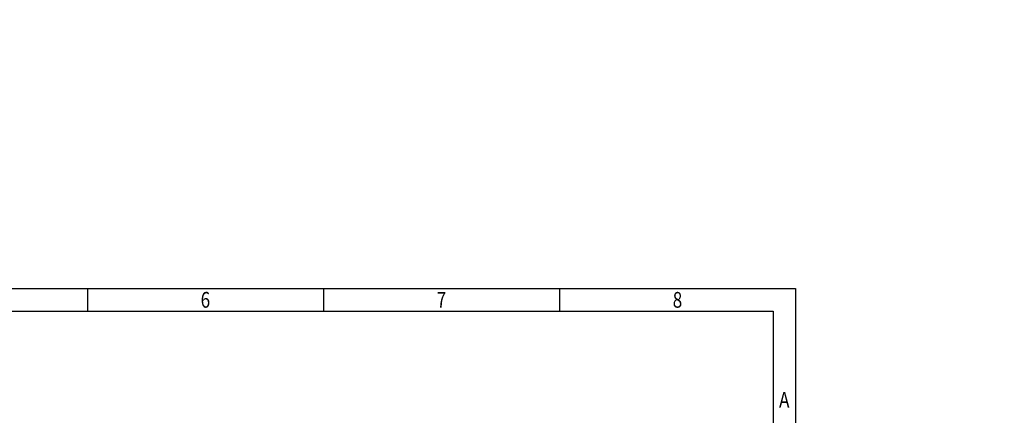
# Model space of a CAD drawing. Units: millimetres. Extents: x 4190 to 10867, y -2064 to 483.
# Drawn here: x 4840 to 5059, y 25 to 113 of the extents above; entities that cross this region are included whole.
import ezdxf
from ezdxf.enums import TextEntityAlignment as Align

# ---------------------------------------------------------------- set-up
doc = ezdxf.new("R2010")
doc.units = ezdxf.units.MM
doc.layers.get('0').update_dxf_attribs({"lineweight": 25})
doc.styles.add('ARIAL', font='arial.ttf')
doc.styles.add('IMPORT', font='txt', dxfattribs={"width": 0.8})
doc.styles.add('仿宋', font='gbenor.shx', dxfattribs={"width": 0.8, "bigfont": 'gbcbig.shx'})

# ---------------------------------------------------------------- blocks, each defined once
blk = doc.blocks.new('A$C66942A3A')
at = {"color": 3, "linetype": 'Continuous'}
for p, q in [((262.5, 297.3), (262.5, 292.3)), ((315, 297.3), (315, 292.3)), ((367.5, 297.3), (367.5, 292.3))]:
    blk.add_line(p, q, dxfattribs=at)
blk.add_lwpolyline([(0, 0.3), (0, 297.3), (420, 297.3), (420, 0.3)], close=True, dxfattribs=at)
at = {"color": 7, "linetype": 'Continuous'}
blk.add_lwpolyline([(25, 5.3), (25, 292.3), (415, 292.3), (415, 5.3)], close=True, dxfattribs=at)
at = {"color": 2, "linetype": 'Continuous', "style": 'ARIAL', "width": 0.8}
for s, p in [('6', (288.75, 294.8)), ('7', (341.25, 294.8)), ('8', (393.75, 294.8)), ('A', (417.5, 272.55))]:
    blk.add_text(s, height=3.5, dxfattribs=at).set_placement(p, align=Align.MIDDLE_CENTER)
at = {"color": 7, "linetype": 'Continuous', "style": 'IMPORT', "width": 0.8}
for tag, height, p in [('NAME', 5, (319.05, 22.57)), ('A02', 2.5, (58.91, 23.01)), ('REV.NO.A02', 2.5, (115.32, 23.12)), ('CONTENTSA02', 2.5, (163.22, 23.34)), ('DATEA02', 2.5, (203.97, 23.11)), ('CHECKEDBY', 2.5, (262.25, 23.12)), ('A01', 2.5, (58.91, 17.59)), ('REV.NO.A01', 2.5, (115.32, 17.7)), ('CONTENTSA01', 2.5, (163.22, 17.92)), ('DATEA01', 2.5, (203.97, 17.7)), ('ELECTRICAL', 5, (319.06, 14.72)), ('1', 2.5, (376.08, 17.66)), ('2', 2.5, (400.51, 17.66)), ('A00', 2.5, (58.91, 12.18)), ('REV.NO.', 2.5, (115.32, 12.29)), ('CONTENTS', 2.5, (163.22, 12.5)), ('DATE', 2.5, (203.97, 12.28)), ('PARTNO.', 2.5, (327.32, 6.7))]:
    blk.add_attdef(tag, text='', height=height, dxfattribs=at).set_placement(p, align=Align.CENTER)

msp = doc.modelspace()

# ---------------------------------------------------------------- block references
at = {"color": 7, "linetype": 'Continuous'}
msp.add_blockref('A$C66942A3A', (4592.8991, -243.9346), dxfattribs=at)

# ---------------------------------------------------------------- texts
at = {"insert": (4380.3104, 238.199), "char_height": 60, "width": 2.687539, "attachment_point": 1, "style": '仿宋'}
msp.add_mtext('{\\fSimSun|b0|i0|c134|p2;\\C2;SVG flexible cabinet drawing-centralized monitoring}', dxfattribs=at)

doc.saveas('drawing.dxf')
